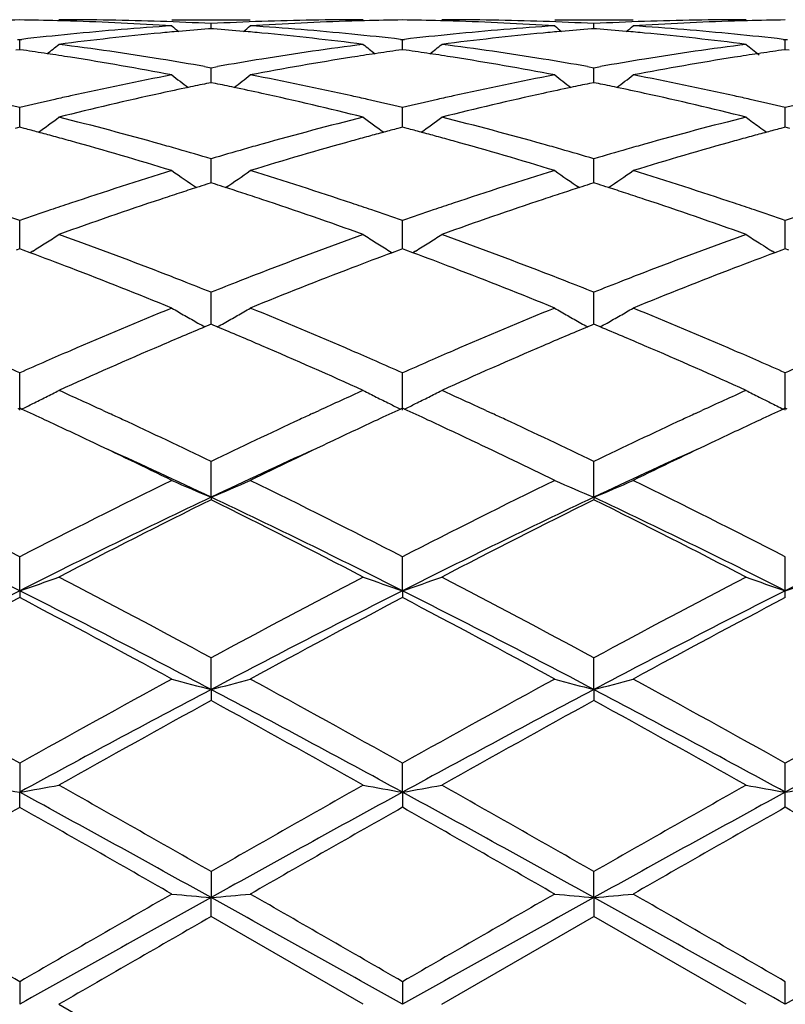
# Model space of a CAD drawing. Units: inches. Extents: x 5.6 to 16.3, y 6.8 to 11.7.
# Drawn here: x 13.8 to 14, y 10.3 to 10.5 of the extents above; entities that cross this region are included whole.
import ezdxf

# ---------------------------------------------------------------- set-up
doc = ezdxf.new("R2010")
doc.units = ezdxf.units.IN
doc.header["$LTSCALE"] = 1.21
doc.header["$MEASUREMENT"] = 0
doc.layers.get('0').update_dxf_attribs({"linetype": 'CONTINUOUS'})

msp = doc.modelspace()

# ---------------------------------------------------------------- linework, layer by layer
at = {"color": 7, "linetype": 'CONTINUOUS'}
for p, q in [((13.8564961985, 10.5251695021), (13.8764054477, 10.5251695021)), ((13.9536632047, 10.5251695021), (13.9735742048, 10.5251695021)), ((13.8664505523, 10.5228884647), (13.8658303114, 10.5228399485)), ((13.8664505634, 10.5228892012), (13.8664505524, 10.5241753524)), ((13.8670709694, 10.5228399317), (13.8664505523, 10.5228884647)), ((13.9636185886, 10.5228883934), (13.9629982482, 10.5228398681)), ((13.9636185939, 10.52288913), (13.963618589, 10.5241753995)), ((13.9642390108, 10.5228398604), (13.9636185886, 10.5228883934)), ((13.8173387613, 10.5201766681), (13.8178667448, 10.5201158652)), ((13.8178667091, 10.5175585836), (13.8178667448, 10.5201158652)), ((13.8178667448, 10.5201158652), (13.8183946829, 10.5201766566)), ((13.9145064674, 10.520176587), (13.9150344599, 10.5201157843)), ((13.9150344426, 10.5175586826), (13.9150344599, 10.5201157843)), ((13.9150344599, 10.5201157843), (13.9155624379, 10.5201765823)), ((14.0116743433, 10.5201765842), (14.0122023427, 10.5201157809)), ((14.0122021183, 10.5175586878), (14.0122007929, 10.5201159601)), ((14.0122023427, 10.5201157809), (14.0127303422, 10.5201765842)), ((13.8178667448, 10.5175582862), (13.8169213386, 10.5174240425)), ((13.818811824, 10.517424103), (13.8178667448, 10.5175582862)), ((13.9150344603, 10.5175583852), (13.9140891923, 10.5174241658)), ((13.915979581, 10.5174241935), (13.9150344603, 10.5175583852)), ((14.0122023427, 10.5175583894), (14.0112571301, 10.5174241784)), ((14.0131475554, 10.5174241784), (14.0122023427, 10.5175583894)), ((13.8648136129, 10.513265893), (13.8664505524, 10.5129760471)), ((13.8664505524, 10.5129760471), (13.8680875727, 10.5132659242)), ((13.8664505766, 10.5098493195), (13.8664505524, 10.5129760471)), ((13.9619817078, 10.5132660466), (13.963618589, 10.5129762101)), ((13.963618589, 10.5129762101), (13.9652555131, 10.513266062)), ((13.9636185998, 10.5098491941), (13.963618589, 10.5129762101)), ((13.8664505523, 10.5091799138), (13.8653204003, 10.5089495179)), ((13.8675808975, 10.5089494647), (13.8664505523, 10.5091799138)), ((13.8664505818, 10.5091801971), (13.8664505766, 10.5098493195)), ((13.9636185886, 10.5091797278), (13.9624882976, 10.5089492999)), ((13.964748971, 10.5089492749), (13.9636185886, 10.5091797278)), ((13.9636186022, 10.5091800145), (13.9636185998, 10.5098491941)), ((13.8178667028, 10.4996326435), (13.8178667448, 10.5028456557)), ((13.9150344396, 10.4996327015), (13.9150344599, 10.5028454886)), ((14.0122023427, 10.4996330276), (14.0122007929, 10.5028458513)), ((13.8178667448, 10.4978587452), (13.8166950802, 10.4975504768)), ((13.8178666794, 10.4978589898), (13.8178667028, 10.4996326435)), ((13.8190380847, 10.4975505943), (13.8178667448, 10.4978587452)), ((13.9150344603, 10.497858929), (13.9138629437, 10.4975507091)), ((13.9150344282, 10.4978591826), (13.9150344396, 10.4996327015)), ((13.9162058325, 10.4975507624), (13.9150344603, 10.497858929)), ((14.0122023427, 10.4978589368), (14.0110308804, 10.4975507321)), ((14.0122025223, 10.4978592141), (14.0122023427, 10.4996330276)), ((14.0133738051, 10.4975507321), (14.0122023427, 10.4978589368)), ((13.8664505766, 10.4865932053), (13.8664505524, 10.4898521285)), ((13.9636185998, 10.4865931753), (13.963618589, 10.4898523994)), ((13.866450598, 10.4837371306), (13.8664505766, 10.4865932053)), ((13.9636186094, 10.4837368473), (13.9636185998, 10.4865931753)), ((13.8664505523, 10.4837371037), (13.8653733826, 10.4833935779)), ((13.8675278991, 10.483393501), (13.8664505523, 10.4837371037)), ((13.9636185886, 10.4837368122), (13.9625412887, 10.4833932403)), ((13.9646959721, 10.4833932043), (13.9636185886, 10.4837368122)), ((13.8178667028, 10.4708949944), (13.8178667448, 10.4741588131)), ((13.9150344396, 10.4708949791), (13.9150344599, 10.4741585683)), ((14.0122023427, 10.4708953055), (14.0122007929, 10.4741590997)), ((13.8178666519, 10.4669925545), (13.8178667028, 10.4708949944)), ((13.9150344149, 10.4669928317), (13.9150344396, 10.4708949791)), ((14.0122023035, 10.4669928608), (14.0122023427, 10.4708953055)), ((13.8178667448, 10.4669926357), (13.8170020532, 10.4666720825)), ((13.8187311576, 10.4666722189), (13.8178667448, 10.4669926357)), ((13.8205052281, 10.4660122258), (13.8187311576, 10.4666722189)), ((13.8212062302, 10.4664305477), (13.8205073396, 10.4659964849)), ((13.9116947096, 10.4664308879), (13.9123938874, 10.4659966757)), ((13.9141698863, 10.466672395), (13.9123959983, 10.4660124189)), ((13.9150344603, 10.466992895), (13.9141698863, 10.466672395)), ((13.9158989076, 10.4666724578), (13.9150344603, 10.466992895)), ((13.9176728289, 10.4660125005), (13.9158989076, 10.4666724578)), ((13.9183739664, 10.4664308876), (13.9176749296, 10.4659967481)), ((14.0095618858, 10.4659967218), (14.0088630132, 10.466430752)), ((14.011337824, 10.4666724276), (14.0095639879, 10.4660124708)), ((14.0122023427, 10.4669929061), (14.011337824, 10.4666724276)), ((14.0130668615, 10.4666724276), (14.0122023427, 10.4669929061)), ((13.8664505766, 10.4527354238), (13.8664505524, 10.4559631267)), ((13.9636185998, 10.4527354907), (13.963618589, 10.4559634918)), ((13.8664506138, 10.4478355753), (13.8664505766, 10.4527354238)), ((13.9636186163, 10.4478352074), (13.9636185998, 10.4527354907)), ((13.8658952436, 10.4476038523), (13.8648733942, 10.447176215)), ((13.8664505523, 10.4478358431), (13.8658952436, 10.4476038523)), ((13.8670060051, 10.4476037784), (13.8664505523, 10.4478358431)), ((13.8680277943, 10.4471761408), (13.8670060051, 10.4476037784)), ((13.9630631981, 10.4476034329), (13.9620412563, 10.4471757521)), ((13.9636185886, 10.4478354609), (13.9630631981, 10.4476034329)), ((13.9641740456, 10.4476033989), (13.9636185886, 10.4478354609)), ((13.9651959565, 10.4471757192), (13.9641740456, 10.4476033989)), ((13.8178666174, 10.4260536598), (13.8178667448, 10.4354938155)), ((13.9150343982, 10.4260540009), (13.9150344599, 10.4354935052)), ((14.0122023427, 10.4260540342), (14.0122007929, 10.4354941788)), ((13.8178667448, 10.4265077133), (13.8173918248, 10.4262893637)), ((13.8183415373, 10.4262894447), (13.8178667448, 10.4265077133)), ((13.8390557587, 10.4259186231), (13.840697049, 10.4251615989)), ((13.8922031912, 10.4251615894), (13.8938478696, 10.4259201506)), ((13.9150344603, 10.4265080352), (13.9145595919, 10.4262897158)), ((13.9155092656, 10.4262897556), (13.9150344603, 10.4265080352)), ((13.93622062, 10.4259201918), (13.9378651502, 10.4251617262)), ((13.989371367, 10.4251617011), (13.9910174718, 10.4259208978)), ((14.0122023427, 10.426508049), (14.0117275326, 10.4262897571)), ((14.0126771529, 10.4262897571), (14.0122023427, 10.426508049)), ((13.8664506256, 10.4039209287), (13.8664505524, 10.4130083776)), ((13.9636186215, 10.4039205357), (13.963618589, 10.4130088186)), ((13.8664506256, 10.4039209287), (13.8664505524, 10.4032763713)), ((13.9636186215, 10.4039205357), (13.963618589, 10.4032759174)), ((13.8178666174, 10.3801691065), (13.8178667448, 10.3887894874)), ((13.9150343982, 10.3801693438), (13.9150344599, 10.3887891272)), ((14.0122023427, 10.380169367), (14.0122007929, 10.3887899091)), ((13.8178666174, 10.3801691065), (13.8178667448, 10.3784340611)), ((13.9150343982, 10.3801693438), (13.9150344599, 10.3784344294)), ((14.0122007929, 10.3784336301), (14.0122023427, 10.380169367)), ((13.8664506256, 10.3550968266), (13.8664505524, 10.3631418117)), ((13.9636186215, 10.3550965826), (13.963618589, 10.3631423065)), ((13.8664506256, 10.3550968266), (13.8664505524, 10.352293086)), ((13.9636186215, 10.3550965826), (13.963618589, 10.3522925832)), ((13.8178667448, 10.3363877787), (13.8178666174, 10.3290194345)), ((13.9150343982, 10.3290195563), (13.9150344599, 10.3363873868)), ((14.0122023427, 10.3290195682), (14.0122007929, 10.3363882378)), ((13.8178667448, 10.3251822926), (13.8178666174, 10.3290194345)), ((13.9150343982, 10.3290195563), (13.9150344599, 10.325182689)), ((14.0122007929, 10.3251818291), (14.0122023427, 10.3290195682)), ((13.8664505524, 10.3088639471), (13.8664506256, 10.3022648347)), ((13.9636186215, 10.302264752), (13.963618589, 10.3088644707)), ((13.8664505524, 10.2974425024), (13.8664506256, 10.3022648347)), ((13.9636186215, 10.302264752), (13.963618589, 10.2974419757)), ((13.9050801096, 10.2751695021), (13.8664505524, 10.2974425024)), ((13.9249883931, 10.2751695021), (13.9636185888, 10.2974419758)), ((14.0022482508, 10.2751695021), (13.9636185888, 10.2974419758)), ((13.8178667448, 10.2809163299), (13.8178666174, 10.2751695021)), ((13.9150344599, 10.2809159257), (13.9150343982, 10.2751695021)), ((14.0122023427, 10.2751695021), (14.0122007929, 10.2809168035)), ((13.8278209318, 10.2751695022), (13.8664505521, 10.2528965021))]:
    msp.add_line(p, q, dxfattribs=at)
for centre, radius, start, end in [((13.8278330712, 9.7743036586), 0.7508659278, 90.7605155466, 91.4945778582), ((13.8079000849, 9.7741902247), 0.7509793561, 88.5056889381, 89.2395738857), ((13.8278181207, 9.7745636738), 0.7506058284, 88.0336307401, 89.9997854107), ((13.9050895877, 9.7741390006), 0.7510305016, 90.0007230833, 91.965828308), ((13.9249996527, 9.7743101421), 0.7508594391, 90.7604355797, 91.4944479758), ((13.9050695435, 9.7742853738), 0.7508842015, 88.505651243, 89.2396105363), ((13.9249782326, 9.7740513705), 0.7511181317, 88.0343472846, 89.9992249517), ((14.0022579876, 9.7740863911), 0.7510831111, 90.0007427634, 91.9657067403), ((14.0221669937, 9.7743426498), 0.7508269274, 90.7604271836, 91.4944525668), ((13.8078801391, 9.7733872674), 0.7517825605, 88.2572149321, 88.5057651694), ((13.8077290476, 9.7694020276), 0.7557705525, 86.3003393852, 88.2549542578), ((13.9060025035, 9.7586292898), 0.7665685361, 93.7028362836, 95.6341483365), ((13.8277013908, 9.770914124), 0.7542572344, 87.055194052, 88.0342813951), ((14.1443762917, 10.873806249), 0.4533443257, 230.5789608925, 230.8627811289), ((13.9258876412, 9.7590966006), 0.7661010275, 94.4962291987, 95.0660603131), ((13.9051962431, 9.7710271698), 0.7541441597, 91.9658166099, 92.9449838152), ((13.8070128039, 9.7591349991), 0.7660627959, 84.9336077582, 85.5034832485), ((13.5885928751, 10.8737357588), 0.4532469954, 309.1362025871, 309.4201040044), ((13.9251190148, 9.7705313325), 0.7546401437, 91.7435570645, 93.7011333958), ((13.8270936429, 9.7610156572), 0.7641745902, 84.3627646433, 86.3001611956), ((13.9250212612, 9.7734404786), 0.7517293703, 91.4943656787, 91.7428562852), ((13.9050496542, 9.7734851224), 0.7516846994, 88.2571548052, 88.5057264566), ((13.9048935955, 9.7693657788), 0.7558068844, 86.3003307233, 88.2548273589), ((14.0031580594, 9.7587989394), 0.7663985011, 93.7028011411, 95.6345181031), ((13.9248727614, 9.7709682887), 0.7542030171, 87.0552357897, 88.0343732423), ((14.2414802609, 10.8737289288), 0.4532445665, 230.578909907, 230.8628228913), ((14.0230659806, 9.7589855633), 0.7662124584, 94.496354245, 95.0661574758), ((14.0023633263, 9.7710104346), 0.7541608708, 91.9656890611, 92.9448459773), ((13.9041732073, 9.759032443), 0.7661655641, 84.9336701539, 85.5035146743), ((13.6857885576, 10.8736954039), 0.4531987231, 309.1367631678, 309.4207140403), ((14.0222859156, 9.7705849828), 0.7545864855, 91.7436138305, 93.7012557008), ((13.9242641112, 9.7610644266), 0.7641258121, 84.3626056815, 86.3000532621), ((14.0221879648, 9.7734988715), 0.7516709657, 91.4943731482, 91.7429091951), ((13.9070335544, 9.7481328931), 0.7771154498, 95.6338221117, 96.5494906648), ((13.9269374854, 9.7480185816), 0.777228753, 95.4163077567, 97.3266287846), ((13.9261698667, 9.7558908001), 0.7693192264, 95.0659141201, 95.414734854), ((13.8067223074, 9.7558354717), 0.769375086, 84.5850579546, 84.933758179), ((13.8055947226, 9.744699565), 0.7805677086, 82.6775872822, 84.5797964339), ((13.826021026, 9.7496324989), 0.7756080614, 83.4491333715, 84.3665124902), ((14.0042184172, 9.7480118686), 0.777237562, 95.6342330707, 96.54972659), ((14.0241288407, 9.7477677752), 0.7774805588, 95.4162547973, 97.3260182123), ((14.0233528993, 9.7557264967), 0.7694841298, 95.0660087697, 95.4146727228), ((13.9038839903, 9.7557473851), 0.7694633282, 84.5851939088, 84.9338200418), ((13.9027742611, 9.7447851386), 0.7804813803, 82.6776164803, 84.5800317739), ((13.9231773348, 9.7495316528), 0.775709566, 83.4491343396, 84.3664001455), ((13.544411941, 10.8703119458), 0.4514531777, 308.4006439165, 308.8858255668), ((13.7261019449, 9.7274273939), 0.7979836976, 80.8080705127, 82.676581993), ((14.0072941511, 9.7239949937), 0.8014512041, 97.3272418641, 99.1877266795), ((14.188429901, 10.870260946), 0.4513763158, 231.1159597122, 231.6012386181), ((13.6414992256, 10.8704276371), 0.4515935643, 308.3995051752, 308.8845291236), ((13.8232825101, 9.7274684866), 0.7979412698, 80.8084694943, 82.6771391267), ((14.1044792744, 9.7238559254), 0.8015913026, 97.3271780455, 99.187333219), ((14.2856364804, 10.8703077027), 0.4514368415, 231.1158874191, 231.6513853131), ((13.7058062741, 9.724935625), 0.8005049919, 81.4489360311, 81.8845710372), ((13.7049984603, 9.7195627067), 0.8059382979, 81.0238347806, 81.4489409793), ((13.701886356, 9.7005837818), 0.8251703636, 79.2008245612, 81.0160003005), ((13.7231346473, 9.7085146537), 0.8171275827, 80.0152186975, 80.8145191575), ((14.010068922, 9.7067635182), 0.8189046552, 99.1868749745, 99.9843737505), ((14.0302569241, 9.7049364593), 0.8207526823, 98.9791269992, 100.8041048862), ((14.0279348025, 9.7194159816), 0.8060881791, 98.5517610082, 98.9767260682), ((14.0270725969, 9.7251501625), 0.8002895389, 98.11602702, 98.5517659776), ((13.8030258053, 9.7253174412), 0.80011978, 81.448558542, 81.8843825808), ((13.8021899392, 9.7197582202), 0.8057414889, 81.0233628502, 81.4485633518), ((13.7990037812, 9.7003230532), 0.8254357645, 79.2008349102, 81.0154059541), ((13.8203483462, 9.7087751994), 0.8168632275, 80.015202194, 80.8147463151), ((14.1072197893, 9.7068365871), 0.8188298686, 99.1864935934, 99.9840819767), ((14.1274141606, 9.7050247516), 0.8206637956, 98.9793619064, 100.8044703177), ((14.1250737393, 9.7196173069), 0.8058847884, 98.5518396958, 98.9769338309), ((14.1242120594, 9.725347928), 0.8000897465, 98.116007561, 98.551844554), ((14.0175337462, 9.6674116546), 0.8589593572, 100.8057459066, 102.559931468), ((14.1328125455, 10.8650249353), 0.4489822203, 232.0169549197, 232.6836555527), ((13.6001477693, 10.8649616378), 0.4488962232, 307.3152470579, 307.9821149901), ((13.7167273758, 9.6739906968), 0.8522421035, 77.4330629726, 79.2011069651), ((14.1146259536, 9.6678022332), 0.8585616809, 100.8057294317, 102.5607081059), ((14.2299202465, 10.8649483482), 0.4488853567, 232.0169051528, 232.6838166419), ((13.6973448619, 10.8649176511), 0.4488441147, 307.3157289879, 307.9827195523), ((13.8139025498, 9.6740488651), 0.852183763, 77.4326974475, 79.2007980056), ((14.0384886832, 9.6626640671), 0.8638208849, 101.8817082909, 102.3607669999), ((14.0369583516, 9.6699354602), 0.8563902004, 101.5615360833, 101.8816799395), ((13.6959310348, 9.6699284492), 0.8563994044, 78.1176326146, 78.4377764734), ((13.6939963999, 9.6607709909), 0.8657589876, 77.6392161318, 78.1171275453), ((14.1357405051, 9.6622690744), 0.8642244712, 101.8817956209, 102.3605718878), ((14.1341925315, 9.6696242461), 0.8567081708, 101.5617104882, 101.8817670583), ((13.7930543232, 9.6696948109), 0.8566370921, 78.1178874201, 78.4379713926), ((13.7911346239, 9.6606078252), 0.8659246373, 77.6395881216, 78.1173866616), ((14.0215971723, 9.6489589073), 0.87785415, 102.55689241, 102.8217236309), ((14.0432736661, 9.6410111366), 0.8859961862, 102.3632823016, 104.0740482905), ((13.6878160845, 9.6332802725), 0.8939354576, 75.9338377012, 77.6294610643), ((13.7114354952, 9.6496054981), 0.8771945122, 77.1772813636, 77.4422486646), ((14.1187823431, 9.6489300292), 0.8778861077, 102.5576209493, 102.8224350297), ((14.1405538216, 9.640486087), 0.8865328797, 102.3630799739, 104.0728611994), ((13.7850500697, 9.633540227), 0.8936672948, 75.9338819284, 77.6300087007), ((13.8085438879, 9.6493567956), 0.8774502203, 77.1770812658, 77.4419946526), ((13.6123139464, 9.64103862), 0.8859815572, 76.5848136986, 77.1770830365), ((14.0240509997, 9.6382468781), 0.888843627, 102.8227193948, 103.4130285787), ((13.7093740427, 9.6405658683), 0.8864662153, 76.5851342774, 77.1770337297), ((14.121355822, 9.637696331), 0.8894107991, 102.8234789306, 103.4133955219), ((13.8064648809, 9.6402403265), 0.8868007425, 76.5851718629, 77.1768317456), ((14.2185009826, 9.637832425), 0.8892731396, 102.8239907492, 103.4140056573), ((13.560612742, 10.858931376), 0.4471426633, 305.8674769388, 306.6975212842), ((13.6011007251, 9.5956365236), 0.9327487371, 74.2954938797, 75.9323864298), ((14.1336407588, 9.5886897579), 0.9399345216, 104.0735092872, 105.6979360546), ((14.172245651, 10.8588971061), 0.4470896993, 233.3042364805, 234.1343933936), ((13.6577037858, 10.8590505134), 0.4472838543, 305.8664861129, 306.696250065), ((13.6983361035, 9.5958388315), 0.9325359882, 74.2960995481, 75.9334128623), ((14.2308732854, 9.588423606), 0.9402083412, 104.0733711712, 105.6973190297), ((14.2696182288, 10.8591720899), 0.4474323511, 233.3042876482, 233.8289943253), ((13.580274008, 9.5923624399), 0.936148428, 74.9981582056, 75.2234887954), ((14.1525198458, 9.5928375622), 0.9356617953, 104.7775840624, 105.0030188033), ((13.6776656183, 9.5932355251), 0.9352472839, 74.9975767991, 75.2231103197), ((14.2693259922, 10.8587731501), 0.446937826, 233.8290529736, 234.1341920998), ((14.2495701207, 9.5932822855), 0.9352017925, 104.7775631547, 105.0031023778), ((13.5784510346, 9.585561624), 0.9431893319, 74.7523321009, 74.9981308665), ((13.5764049487, 9.5780572708), 0.9509676212, 74.4872543792, 74.7523034691), ((14.1566728731, 9.5774838469), 0.9515673091, 105.2488797889, 105.5137047999), ((14.154474819, 9.5855449125), 0.9432119383, 105.0030482475, 105.2488490423), ((13.6757676058, 9.5861550607), 0.9425777292, 74.7515928974, 74.9975482121), ((13.6736347716, 9.5783329477), 0.9506854066, 74.4864423067, 74.7515629515), ((14.2537307415, 9.577900666), 0.9511362253, 105.2490744568, 105.5140413642), ((14.2515284772, 9.5859770597), 0.9427649588, 105.0031319144, 105.249043567), ((13.5662623588, 9.5422537028), 0.9881795834, 72.9200665825, 74.4758121915), ((13.5919966559, 9.562596071), 0.9670200759, 74.0298058589, 74.3061022184), ((14.1407347483, 9.563235779), 0.9663584975, 105.6945220536, 105.9709307182), ((14.1642105371, 9.5505627442), 0.9795236743, 105.5173597026, 107.0868812294), ((13.6632440412, 9.5416489273), 0.9888121166, 72.9200941453, 74.4748289038), ((13.6893392676, 9.5631953495), 0.9663961507, 74.0300396776, 74.3064433114), ((14.2378656539, 9.5633334267), 0.9662545921, 105.6939569317, 105.9703634412), ((14.2613454256, 9.5507056575), 0.9793771179, 105.5177428416, 107.0874438653), ((13.5886063557, 9.5507599115), 0.9793322162, 73.5183764445, 74.0296371975), ((14.1450806301, 9.5481121332), 0.9820941599, 105.9719150086, 106.481763241), ((13.6859371976, 9.5513179381), 0.9787511891, 73.5182521144, 74.0298699752), ((14.2421584667, 9.5483939192), 0.9817986216, 105.9713362929, 106.4813766223), ((14.1660413905, 9.4799237099), 1.0534324331, 107.0882538087, 108.5595737996), ((14.1128332291, 10.8528208527), 0.4468142055, 234.9914005531, 235.9673666293), ((13.6201151842, 10.8527664158), 0.4467427878, 304.0315014968, 305.0076920791), ((13.5708050308, 9.4921977833), 1.0405410828, 71.4311983816, 72.9207743285), ((14.2629762439, 9.4806790341), 1.0526422372, 107.0882561887, 108.5606669083), ((14.2099450054, 10.8527413448), 0.446717398, 234.9913522482, 235.967622602), ((13.7173100503, 10.852721188), 0.4466907644, 304.0318932431, 305.0082771586), ((13.6679878592, 9.4922727309), 1.0404653078, 71.4306704208, 72.9203029009), ((14.1864639502, 9.4785501704), 1.0548978658, 107.8695231503, 108.1209406029), ((14.1836410749, 9.4872969735), 1.0457068276, 107.7194548835, 107.8693733814), ((13.5492351111, 9.4872781168), 1.0457323547, 72.1296350763, 72.27954852), ((13.5463256607, 9.4782635931), 1.0552047636, 71.8781228231, 72.1294807244), ((14.2838664206, 9.4778293801), 1.0556555306, 107.8696559317, 108.1209188281), ((14.2810112404, 9.4866762162), 1.0463593724, 107.7196648812, 107.8695046337), ((13.6462588704, 9.4868066852), 1.0462250608, 72.1300155731, 72.2798735156), ((13.6433763115, 9.4778752733), 1.0556101157, 71.8785836231, 72.1298627832), ((14.1902676565, 9.4669295808), 1.067125142, 108.1209819719, 108.3919124428), ((13.5424025688, 9.4662789274), 1.0678151903, 71.6073937932, 71.8780803085), ((14.2877139448, 9.4660748966), 1.0680236882, 108.1209604434, 108.3916004335), ((13.6394910737, 9.4660059175), 1.0680991781, 71.6079544719, 71.8785416598), ((14.1777422059, 9.4448477835), 1.0904084345, 108.5557883975, 108.83599617), ((14.2018461048, 9.4323318168), 1.103608849, 108.3955939005, 109.8105398772), ((13.5262055206, 9.4183053452), 1.1184487489, 70.1992602913, 71.5954725736), ((13.5555083361, 9.4459576859), 1.0892451621, 71.1625454576, 71.4430055745), ((14.2750040755, 9.4446270657), 1.0906476047, 108.5568097915, 108.8369511951), ((14.2993390809, 9.4313355513), 1.1046564749, 108.3952696585, 109.808911506), ((13.6235767235, 9.4188661956), 1.1178522709, 70.1993150237, 71.5962659904), ((13.6524834005, 9.4454057464), 1.0898297993, 71.1623070279, 71.4426360728), ((13.4530110586, 9.4303444589), 1.1057432241, 70.7333969787, 71.1624358177), ((14.1842040835, 9.4259516006), 1.110378947, 108.8367698425, 109.2639809216), ((13.5498519522, 9.4293814524), 1.1067599043, 70.733871153, 71.1624827749), ((14.2818176198, 9.4247036108), 1.1117039148, 108.8377660725, 109.264455161), ((13.6467792005, 9.4286896082), 1.1074923917, 70.7339289407, 71.1622439553), ((14.3789432548, 9.4248737623), 1.1115293423, 108.8385338554, 109.2652932698), ((13.583624871, 10.8482018037), 0.4496600575, 302.3939033634, 302.8927471983), ((13.4248305551, 9.351432018), 1.1895375093, 68.8734966363, 70.1974958865), ((14.3124993159, 9.3395361451), 1.2022303336, 109.8090266957, 111.1190847085), ((14.149218833, 10.8481370685), 0.4495745619, 237.1089082983, 237.6078234169), ((13.6807211973, 10.8483292796), 0.4498057288, 302.392886739, 302.8915374785), ((13.5222060454, 9.3519251367), 1.1890030751, 68.8742489403, 70.1988774029), ((14.4098427779, 9.3390372899), 1.202759084, 109.8088309763, 111.1183065187), ((14.2464710151, 10.848266556), 0.449728931, 237.1088761799, 237.6076482911), ((13.583158294, 10.8489378497), 0.4505315261, 301.8954772467, 302.3938580332), ((14.1497355578, 10.8489520324), 0.4505395337, 237.6078568062, 238.1062181692), ((13.6802548762, 10.8490649524), 0.4506767452, 301.8946423489, 302.3928413334), ((14.2469081559, 10.8489551388), 0.4505445524, 237.607618028, 237.9423657036), ((13.3959903711, 9.3277897696), 1.2148099538, 69.030080884, 69.5463458742), ((14.3349503286, 9.3330639678), 1.2091833421, 110.4539419051, 110.9725708003), ((13.4934489756, 9.328614497), 1.2139357874, 69.0289907237, 69.5456167875), ((14.4318002571, 9.3339189793), 1.208271137, 110.4539779895, 110.9730095605), ((14.2472136768, 10.849442441), 0.45111971, 237.9423292571, 238.1057273007), ((13.3689901511, 9.2581115912), 1.2895360457, 67.7871992401, 69.0178319285), ((13.4019665253, 9.2915335405), 1.2536508964, 68.6099963907, 68.8854635577), ((14.3305037415, 9.2926957148), 1.2524117926, 111.1153412157, 111.3910253698), ((14.3582589318, 9.2723959189), 1.2741748859, 110.974822963, 112.2203143596), ((13.4656422433, 9.2568481901), 1.290900347, 67.7872403163, 69.0165622346), ((13.4996151628, 9.2927521593), 1.2523412771, 68.6101800884, 68.8858836737), ((14.4275497116, 9.2929693913), 1.2521127119, 111.1146311793, 111.390357963), ((14.4553437564, 9.2726427875), 1.27391461, 110.9753145756, 112.221018627), ((13.39372189, 9.2704807604), 1.2762604863, 68.259625625, 68.6100641967), ((14.34079419, 9.2664623198), 1.2805912916, 111.3916266584, 111.7408964599), ((13.491330058, 9.2715958509), 1.2750620241, 68.2594427295, 68.6102481138), ((14.4376994384, 9.2670938689), 1.2799076654, 111.3909516556, 111.7404354252), ((14.3890864208, 9.1482714948), 1.4082684671, 112.2214877279, 113.3579685473), ((14.0877888615, 10.8473639624), 0.4580955193, 239.6752515352, 240.1517665152), ((14.0887742233, 10.8490816077), 0.4600757322, 240.1517950443, 240.6271014703), ((13.6441736833, 10.8490158527), 0.4599956174, 299.3718636218, 299.8472671749), ((13.6451466217, 10.8473195576), 0.4580401057, 299.8473103811, 300.3238994477), ((13.3530672155, 9.170298672), 1.3843783026, 66.6320996262, 67.7882143002), ((14.485644359, 9.1497635418), 1.4066568939, 112.2215057509, 113.3592800199), ((14.1849062375, 10.8472784086), 0.4579966129, 239.675206941, 240.1519071432), ((14.1858940765, 10.8490003809), 0.4599818117, 240.1519356916, 240.627385852), ((13.7413717632, 10.8489569276), 0.4599299489, 299.3721778606, 299.8476876683), ((13.742339617, 10.8472695278), 0.4579846831, 299.8477305448, 300.3244420699), ((13.45026472, 9.170406637), 1.384267482, 66.631457677, 67.7876265506), ((14.0896156225, 10.8505744451), 0.4617893585, 240.6269761884, 240.8771548657), ((13.6433155042, 10.8505384866), 0.4617434401, 299.1217673467, 299.3719938004), ((14.1867375419, 10.8504969009), 0.4616996606, 240.6272602078, 240.8774790833), ((13.740518112, 10.8504715094), 0.4616685337, 299.1220532229, 299.3723073137), ((14.4107668827, 9.1442613084), 1.4126524535, 112.7326419244, 113.2304651315), ((13.3181287462, 9.1348860555), 1.4228472269, 66.7702598554, 67.264477468), ((14.5085655212, 9.1427692806), 1.4142719028, 112.7328602361, 113.2300937357), ((13.4150450403, 9.1342546177), 1.4235265538, 66.7709624516, 67.2649434036), ((14.417942144, 9.0812203878), 1.4812650111, 113.3543642027, 113.6139872051), ((14.4450000547, 9.0646178566), 1.499341482, 113.2321438972, 114.3074876194), ((13.2766877349, 9.0391246568), 1.5271904711, 65.7028169308, 66.7585804396), ((13.317923029, 9.0881457395), 1.4737322064, 66.3837417334, 66.6446597209), ((14.515509913, 9.0803738356), 1.4822007492, 113.355606307, 113.6150624375), ((14.5430076752, 9.0626348885), 1.5014944976, 113.2317305001, 114.3055576312), ((13.3743995803, 9.0403250162), 1.5258727176, 65.7028782677, 66.7595472875), ((13.414573125, 9.0869761434), 1.4750112756, 66.3835035551, 66.6442101154), ((13.2073346051, 9.0574330294), 1.5072494896, 66.1048775118, 66.3840368739), ((14.4313244583, 9.0506480277), 1.5146379839, 113.6145656792, 113.8923406199), ((13.3036288492, 9.0554231592), 1.5094406186, 66.1054618931, 66.3841946644), ((14.5297451962, 9.0478544859), 1.5176993567, 113.6156763005, 113.8928818252), ((13.4001444955, 9.0539461727), 1.5110551957, 66.1055346825, 66.38395994), ((14.6268562618, 9.0480476183), 1.5174997506, 113.6166312839, 113.8938741156), ((13.6094237051, 10.854486078), 0.4764475586, 296.8378877903, 297.2830534723), ((13.1610998522, 8.9541252923), 1.6204319855, 65.2676643499, 65.7042654713), ((14.5751591717, 8.9466645929), 1.6286135501, 114.2954143954, 114.7297170798), ((14.1234113716, 10.8543846868), 0.4763272096, 242.7184080077, 243.1636675506), ((13.7065259124, 10.8546322098), 0.4766073454, 296.8369828014, 297.2819726883), ((13.2577513277, 8.9528870543), 1.6217728586, 65.2695161584, 65.7056497298), ((14.673214664, 8.9446971185), 1.6307718705, 114.2953885185, 114.7290588062), ((14.2209013541, 10.8550128116), 0.4770329851, 242.7186324526, 243.1632582566), ((13.6063797942, 10.8605567346), 0.4832386528, 296.0165419168, 296.3949079313), ((13.6079927363, 10.8573103896), 0.4796136927, 296.3947150966, 296.8380968568), ((14.124905895, 10.8573343159), 0.4796338556, 243.163431974, 243.6067881083), ((14.1265379541, 10.8606194565), 0.4833020654, 243.6065984242, 243.9849351333), ((13.703482713, 10.8607016711), 0.483397052, 296.0159256651, 296.3941669586), ((13.7050953864, 10.8574557622), 0.479772602, 296.3939741814, 296.8371915246), ((14.2221896441, 10.8575605751), 0.4798879439, 243.1633359592, 243.5454935181), ((14.223835744, 10.8608730766), 0.4835869041, 243.5457236668, 243.9842872262), ((13.1188507082, 8.9053725466), 1.6740596259, 65.0761913375, 65.3016413009), ((13.1338256505, 8.8947910683), 1.685734598, 65.0883881766, 65.2079931118), ((14.5963130896, 8.9007318648), 1.6791833534, 114.7914657947, 114.9114601266), ((14.6134698058, 8.9067505649), 1.6725653106, 114.7000091176, 114.9256586577), ((13.217571366, 8.9087886083), 1.6703074698, 65.0751317847, 65.3010796625), ((13.2325065626, 8.8979686144), 1.6822156633, 65.0896299546, 65.2093899549), ((14.6939594526, 8.8996514661), 1.680364796, 114.7908193504, 114.9106742664), ((14.7097669137, 8.9086397839), 1.6704850848, 114.6999496698, 114.9258735967), ((13.0924848848, 8.8487664732), 1.7365048113, 64.6647836073, 65.0743492438), ((13.1025731434, 8.8277117725), 1.7597369184, 64.2728421086, 65.0854703428), ((14.64079036, 8.8056617724), 1.7841427204, 114.920899509, 115.7224588498), ((14.63638068, 8.857475911), 1.7269058992, 114.9260051092, 115.337762867), ((13.1897154127, 8.8489858137), 1.7362796234, 64.66365931, 65.0731906594), ((13.2010774372, 8.830506915), 1.7566392011, 64.2725372952, 65.0866834074), ((14.7376053058, 8.8063557812), 1.7833646347, 114.919949476, 115.7219099457), ((14.7327733138, 8.859160246), 1.7250517322, 114.92622297, 115.3383716471), ((13.0361898235, 8.7304432563), 1.8675370981, 63.9442794643, 64.6571600449), ((14.6865611004, 8.7515247981), 1.8441394814, 115.3381025814, 116.0600977189), ((13.131882529, 8.7274238662), 1.8708971987, 63.9443342383, 64.6560072966), ((14.7836764952, 8.751687073), 1.8439702618, 115.3387299486, 116.0608233245), ((13.0774605443, 8.7376228058), 1.8436525656, 64.6625033813, 65.557471087), ((14.6571855515, 8.7338209503), 1.8478353987, 114.4429610712, 115.3359460592), ((14.7546554517, 8.7332131999), 1.8485135295, 114.443632173, 115.3363478234), ((12.860629583, 8.5297619102), 2.0910013191, 62.7554799444, 63.9398130363), ((14.8092360747, 8.4617250599), 2.1671156998, 116.0805940103, 117.2233443098), ((14.0642273706, 10.8802077108), 0.5157176938, 246.2466525724, 247.4494692114), ((13.6687100575, 10.8801423635), 0.5156434692, 292.5496029429, 293.7526330792), ((12.9567961381, 8.5277920465), 2.0932106478, 62.7557953955, 63.9388878471), ((14.9060899679, 8.4624209437), 2.166353018, 116.0812473847, 117.2243875269), ((14.1613519473, 10.8801104998), 0.5156116271, 246.2466168644, 247.44979923), ((13.7659045447, 10.8800735921), 0.5155701594, 292.5497980916, 293.7530942541), ((13.0536330831, 8.5271756373), 2.0939101592, 62.7554656885, 63.9381416951), ((12.8407743687, 8.4431205955), 2.169531331, 63.2325622405, 64.6607839509), ((14.7926904751, 8.4477458791), 2.1643800691, 115.3373388315, 116.7689671971), ((14.8427668165, 8.4347611628), 2.1973269156, 116.3798398686, 117.5097962638), ((12.8542368629, 8.3641438132), 2.2765408282, 62.5098260992, 63.600462207), ((12.9380926663, 8.4434036554), 2.1692110269, 63.2327474735, 64.6611790067), ((14.8910529315, 8.445242051), 2.1671538492, 115.3375561705, 116.7673498615), ((14.9420678841, 8.4304894743), 2.202101127, 116.3801812307, 117.5076957623), ((12.9522048878, 8.3656649156), 2.27482225, 62.5100133195, 63.6014705777), ((13.0356080347, 8.4440820035), 2.1684489207, 63.2328716519, 64.6617991894), ((15.0264560722, 8.3670485381), 2.2541885679, 115.3653772717, 116.739951887), ((13.6306812196, 10.9329461113), 0.5836101354, 288.7075048677, 289.7424992748), ((12.5712193295, 7.9689290516), 2.7221092303, 61.5873132108, 62.5077962744), ((15.205557526, 7.8862493023), 2.815706659, 117.5075424959, 118.3974258462), ((14.1022067466, 10.932944997), 0.5836046699, 250.2586719972, 251.2936660187), ((13.7277891911, 10.9331372772), 0.5838101599, 288.7070545605, 289.7416570496), ((12.6712593249, 7.9742484009), 2.7160645353, 61.5872119561, 62.5097494597), ((15.3028555978, 7.8859378172), 2.8160429414, 117.5069601416, 118.3967343851), ((14.2006773213, 10.9366731108), 0.5875536013, 250.2619265992, 251.2899454143), ((13.8249491401, 10.9331693871), 0.583843116, 288.7067878246, 289.741340162), ((15.0865522152, 7.8621705499), 2.8195531343, 116.7411055503, 117.8520993065), ((12.5533698884, 7.870272426), 2.8104329425, 62.1462331279, 63.2608382455), ((15.1821618405, 7.8652109227), 2.8161370376, 116.740626003, 117.8529713658), ((12.6500040707, 7.8692751329), 2.811563883, 62.1461082141, 63.2602733643), ((15.2787878425, 7.8662902888), 2.8149292794, 116.7406599891, 117.8534841889), ((15.1641282267, 7.8191089578), 2.8918099805, 117.7453605224, 118.6136400894), ((12.4225214123, 7.7274444498), 2.9957861266, 61.4018219642, 62.2399761047), ((15.2584556778, 7.8244422935), 2.8857679043, 117.7447454035, 118.6148500132), ((12.5168919239, 7.7223196177), 3.0016243011, 61.4017791115, 62.23829439), ((15.3539421791, 7.8276409914), 2.8821542346, 117.7447656771, 118.615946074), ((11.9734341656, 7.0450859062), 3.7728768275, 60.7339017816, 61.4041796104), ((15.7771438209, 6.8372527486), 4.0103257499, 118.6152540354, 119.2458527949), ((14.0447269764, 11.0467586066), 0.7142677896, 254.7203942439, 255.5465615217), ((13.6882041891, 11.0466740229), 0.7141784166, 284.4528082301, 285.2791095186), ((12.0669529252, 7.0385274402), 3.7803816721, 60.7342476998, 61.4032004646), ((15.8731607721, 6.8394626551), 4.0078349808, 118.6159516586, 119.2469361639), ((14.1418558587, 11.0466179062), 0.7141220159, 254.7203699801, 255.5467876712), ((13.7853967484, 11.0465718625), 0.7140735947, 284.4529406554, 285.2794273017), ((12.1628851703, 7.0363686723), 3.7828689392, 60.7339054983, 61.4024069477), ((15.9646203969, 6.8498468378), 3.9959856285, 118.6154197361, 119.2482678277), ((15.711957679, 6.8584914902), 3.9537507714, 117.82507629, 118.6241462648), ((12.0168010414, 6.8507745863), 3.9625090471, 61.3767343719, 62.1740343095), ((15.8115764478, 6.8538609168), 3.9589896837, 117.8251644326, 118.6231772239), ((12.1149336869, 6.8525411819), 3.9604962217, 61.3767419576, 62.1744447057), ((16.0403269802, 6.6087452312), 4.2371842876, 117.851600663, 118.5972126737), ((15.8422461332, 6.7557695811), 4.1035045385, 118.782748499, 119.3999907102), ((11.7621676242, 6.5248478655), 4.3677618476, 60.6186418976, 61.198538807), ((15.9476461021, 6.7408359121), 4.1205563292, 118.7830922853, 119.3977837724), ((11.8626157301, 6.5306432335), 4.3611027005, 60.6188356712, 61.1996160524), ((13.9909580265, 11.3256278074), 1.011527995, 259.5742997567, 260.1471279203), ((13.6447314845, 11.3258005801), 1.0117057015, 279.8536374289, 280.4263260746), ((10.8039752515, 4.9607295925), 6.1628967249, 60.2034700312, 60.6164691726), ((17.1551646904, 4.5623251597), 6.6210534446, 119.3978604222, 119.782280696), ((14.0866548637, 11.3173964223), 1.0031661943, 259.5718904591, 260.1494515051), ((13.7433449669, 11.3177521349), 1.0035284614, 279.8509535343, 280.4282895743), ((10.9171127906, 4.9886464562), 6.1307354616, 60.2033395308, 60.6185074967), ((17.2530303625, 4.5609438817), 6.6225992566, 119.3972520597, 119.7815811528), ((14.1854200453, 11.3263141693), 1.0122257129, 259.5743507595, 260.1467314583), ((13.8405064685, 11.3178046219), 1.0035812651, 279.8508033917, 280.4281143906), ((10.7043262838, 4.6176136471), 6.5049434646, 60.914714549, 61.4032417244), ((17.0338002379, 4.608178526), 6.5157288508, 118.5973908917, 119.0851081112), ((10.8005549655, 4.6159264764), 6.5068744168, 60.9147079277, 61.4030926558), ((17.1311553222, 4.6078649152), 6.5160937878, 118.5975156952, 119.0852056057), ((17.2826661638, 4.2025935589), 7.0349788782, 119.5057089767, 119.8678511743), ((10.0586596197, 3.6860535439), 7.6295261158, 60.1466698098, 60.4805954319), ((17.3619571225, 4.2340287816), 6.9988164546, 119.5050844724, 119.8691009077), ((10.136234649, 3.6519279387), 7.6688758612, 60.1466318755, 60.4788409525), ((17.4485957938, 4.2526407544), 6.9774326011, 119.5051066779, 119.8702325546), ((10.2122975541, 3.6150187347), 7.7113926707, 60.1471435931, 60.4775171744), ((6.2468013059, -2.8221190195), 15.1330950983, 59.9802465425, 60.1490157548), ((23.6244552279, -6.7045488202), 19.6131385567, 119.8698443047, 120.0000647812), ((14.0354939247, 12.2365155667), 1.9416234268, 264.7104071673, 265.0053417863), ((13.6974345811, 12.2362915415), 1.9413978794, 274.9944325394, 275.2894130306), ((6.2817170069, -2.9300540944), 15.2576952461, 59.9806163069, 60.1480087099), ((21.6553223112, -3.1157206473), 15.4719723206, 119.8533228382, 120.0183960998), ((14.1310334182, 12.2184379028), 1.9234727079, 264.7090371453, 265.0067844816), ((13.7962111721, 12.218389165), 1.9234235156, 274.9931238489, 275.2908837403), ((6.3577790707, -2.9663958529), 15.2997210609, 59.9802677073, 60.147197504), ((22.5070868835, -5.2481634506), 17.7897840008, 119.05885377, 119.2380181998), ((5.2077236012, -5.2805258262), 17.8268594673, 60.762050178, 60.9408413281), ((22.6183029432, -5.2734693059), 17.8187275682, 119.0588167947, 119.2376906757), ((5.3197330085, -5.2539451808), 17.7964160989, 60.7619460324, 60.9410427571), ((26.1669923648, -11.4621338589), 24.9048043134, 119.0845163612, 119.2124948493), ((24.7870142634, -8.6874898308), 21.9017434799, 119.9084894846, 120.0251405481)]:
    msp.add_arc(centre, radius, start, end, dxfattribs=at)

doc.saveas('drawing.dxf')
